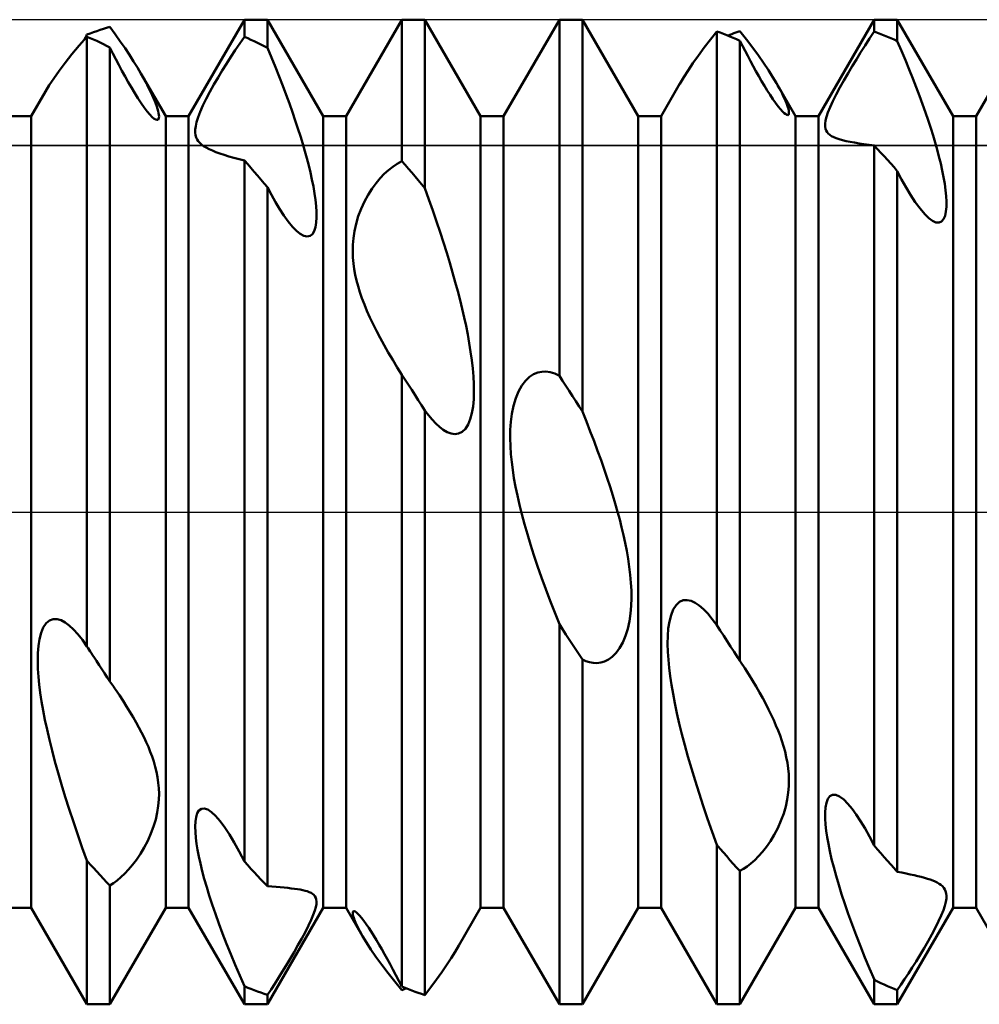
# Model space of a CAD drawing. Units: millimetres. Extents: x -26 to 147, y -37 to 53.
# Drawn here: x 60 to 65, y -2 to 2 of the extents above; entities that cross this region are included whole.
import ezdxf

# ---------------------------------------------------------------- set-up
doc = ezdxf.new("R2010")
doc.units = ezdxf.units.MM
doc.header["$LTSCALE"] = 5.35
doc.linetypes.add('LONGDASH_DASH', pattern=[0.85, 0.4, -0.2, 0.05, -0.2])
for name, color, linetype in [('1', 4, 'CONTINUOUS'), ('4', 2, 'LONGDASH_DASH'), ('CUT', 1, 'CONTINUOUS'), ('NOCUT', 7, 'CONTINUOUS'), ('SK4', 2, 'LONGDASH_DASH')]:
    doc.layers.add(name, color=color, linetype=linetype)

msp = doc.modelspace()

# ---------------------------------------------------------------- linework, layer by layer
at = {"layer": '1', "color": 4, "linetype": 'CONTINUOUS', "lineweight": 50}
for p, q in [((60.6584, 2.0095), (60.9416, 2.5)), ((60.9416, 2.5), (61.0584, 2.5)), ((60.9416, 2.4125), (60.9416, 2.5)), ((61.3416, 2.0095), (61.0584, 2.5)), ((61.0584, 2.3567), (61.0584, 2.5)), ((61.4584, 2.0095), (61.7416, 2.5)), ((61.7416, 2.5), (61.8584, 2.5)), ((61.7416, 1.781), (61.7416, 2.5)), ((62.1416, 2.0095), (61.8584, 2.5)), ((61.8584, 1.6449), (61.8584, 2.5)), ((62.2584, 2.0095), (62.5416, 2.5)), ((62.5416, 2.5), (62.6584, 2.5)), ((62.5416, 0.6919), (62.5416, 2.5)), ((62.9416, 2.0095), (62.6584, 2.5)), ((62.6584, 0.5103), (62.6584, 2.5)), ((63.8584, 2.0095), (64.1416, 2.5)), ((64.1416, 2.5), (64.2584, 2.5)), ((64.1416, 2.4392), (64.1416, 2.5)), ((64.5416, 2.0095), (64.2584, 2.5)), ((64.2584, 2.3914), (64.2584, 2.5)), ((64.6584, 2.0095), (64.9416, 2.5)), ((60.2083, 2.448), (60.225, 2.4533)), ((60.225, 2.4533), (60.2417, 2.4583)), ((60.2417, 2.4583), (60.2584, 2.463)), ((60.2855, 2.426), (60.2584, 2.463)), ((60.1023, 2.3686), (60.1418, 2.4135)), ((60.1277, 2.3971), (60.13, 2.4016)), ((60.13, 2.4016), (60.1323, 2.406)), ((60.1323, 2.406), (60.1346, 2.4105)), ((60.1346, 2.4105), (60.1369, 2.415)), ((60.1369, 2.415), (60.1393, 2.4195)), ((60.1393, 2.4195), (60.1416, 2.424)), ((60.1416, 2.424), (60.1583, 2.4304)), ((60.1583, 2.4067), (60.1416, 2.4138)), ((60.1416, -0.6824), (60.1416, 2.4138)), ((60.1583, 2.4304), (60.175, 2.4366)), ((60.175, 2.3994), (60.1583, 2.4067)), ((60.175, 2.4366), (60.1917, 2.4424)), ((60.1917, 2.4424), (60.2083, 2.448)), ((60.3111, 2.39), (60.2855, 2.426)), ((60.9178, 2.3788), (60.9416, 2.4125)), ((60.9583, 2.4054), (60.9416, 2.4125)), ((60.975, 2.3979), (60.9583, 2.4054)), ((63.3088, 2.399), (63.3418, 2.4401)), ((63.3583, 2.4345), (63.3416, 2.4404)), ((63.3416, -0.575), (63.3416, 2.4404)), ((63.375, 2.4283), (63.3583, 2.4345)), ((63.3916, 2.4218), (63.375, 2.4283)), ((63.4083, 2.415), (63.3916, 2.4218)), ((63.3984, 2.4191), (63.4084, 2.4231)), ((63.425, 2.408), (63.4083, 2.415)), ((63.4084, 2.4231), (63.4184, 2.427)), ((63.4184, 2.427), (63.4284, 2.4308)), ((63.4417, 2.4007), (63.425, 2.408)), ((63.4284, 2.4308), (63.4384, 2.4345)), ((63.4384, 2.4345), (63.4484, 2.4381)), ((63.4584, 2.3931), (63.4417, 2.4007)), ((63.4484, 2.4381), (63.4584, 2.4415)), ((63.4923, 2.399), (63.4584, 2.4415)), ((64.0946, 2.3688), (64.1178, 2.4041)), ((64.1178, 2.4041), (64.1416, 2.4392)), ((64.1583, 2.4332), (64.1416, 2.4392)), ((64.175, 2.4269), (64.1583, 2.4332)), ((64.1917, 2.4204), (64.175, 2.4269)), ((64.2083, 2.4135), (64.1917, 2.4204)), ((64.225, 2.4064), (64.2083, 2.4135)), ((64.2417, 2.3991), (64.225, 2.4064)), ((60.065, 2.3242), (60.1023, 2.3686)), ((60.1916, 2.3918), (60.175, 2.3994)), ((60.2083, 2.3839), (60.1916, 2.3918)), ((60.225, 2.3757), (60.2083, 2.3839)), ((60.2417, 2.3673), (60.225, 2.3757)), ((60.2584, 2.3586), (60.2417, 2.3673)), ((60.2733, 2.3291), (60.2584, 2.3586)), ((60.2584, -0.8603), (60.2584, 2.3586)), ((60.3352, 2.355), (60.3111, 2.39)), ((60.3578, 2.3211), (60.3352, 2.355)), ((60.8946, 2.3448), (60.9178, 2.3788)), ((60.9917, 2.3902), (60.975, 2.3979)), ((61.0083, 2.3823), (60.9917, 2.3902)), ((61.025, 2.374), (61.0083, 2.3823)), ((61.0417, 2.3655), (61.025, 2.374)), ((61.0584, 2.3567), (61.0417, 2.3655)), ((61.0792, 2.3073), (61.0584, 2.3567)), ((63.2477, 2.3183), (63.2773, 2.3583)), ((63.2773, 2.3583), (63.3088, 2.399)), ((63.4716, 2.3674), (63.4584, 2.3931)), ((63.4584, -0.7553), (63.4584, 2.3931)), ((63.4849, 2.3416), (63.4716, 2.3674)), ((63.5238, 2.3578), (63.4923, 2.399)), ((63.5528, 2.3181), (63.5238, 2.3578)), ((64.0721, 2.3335), (64.0946, 2.3688)), ((64.2584, 2.3914), (64.2417, 2.3991)), ((64.2795, 2.3426), (64.2584, 2.3914)), ((60.0306, 2.281), (60.065, 2.3242)), ((60.2885, 2.2996), (60.2733, 2.3291)), ((60.3788, 2.2884), (60.3578, 2.3211)), ((60.8503, 2.2765), (60.8721, 2.3106)), ((60.8721, 2.3106), (60.8946, 2.3448)), ((61.0992, 2.2587), (61.0792, 2.3073)), ((63.2203, 2.2795), (63.2477, 2.3183)), ((63.4984, 2.3158), (63.4849, 2.3416)), ((63.5121, 2.2901), (63.4984, 2.3158)), ((63.5794, 2.2802), (63.5528, 2.3181)), ((64.0502, 2.2985), (64.0721, 2.3335)), ((64.2997, 2.2948), (64.2795, 2.3426)), ((59.9999, 2.24), (60.0306, 2.281)), ((60.3039, 2.2702), (60.2885, 2.2996)), ((60.3195, 2.2411), (60.3039, 2.2702)), ((60.3982, 2.257), (60.3788, 2.2884)), ((60.416, 2.2269), (60.3982, 2.257)), ((60.8292, 2.2424), (60.8503, 2.2765)), ((61.1183, 2.2111), (61.0992, 2.2587)), ((63.1956, 2.2425), (63.2203, 2.2795)), ((63.526, 2.2645), (63.5121, 2.2901)), ((63.5401, 2.2389), (63.526, 2.2645)), ((63.6035, 2.2441), (63.5794, 2.2802)), ((64.0079, 2.2282), (64.0291, 2.2639)), ((64.0291, 2.2639), (64.0502, 2.2985)), ((64.3191, 2.2479), (64.2997, 2.2948)), ((59.9501, 2.1667), (59.9731, 2.2018)), ((59.9731, 2.2018), (59.9999, 2.24)), ((60.3354, 2.212), (60.3195, 2.2411)), ((60.3517, 2.1832), (60.3354, 2.212)), ((60.5416, 2.0095), (60.416, 2.227)), ((60.4258, 2.2097), (60.416, 2.2269)), ((60.435, 2.1931), (60.4258, 2.2097)), ((60.7869, 2.1709), (60.808, 2.2072)), ((60.808, 2.2072), (60.8292, 2.2424)), ((61.1364, 2.1645), (61.1183, 2.2111)), ((63.1541, 2.1751), (63.1735, 2.2077)), ((63.1735, 2.2077), (63.1956, 2.2425)), ((63.5545, 2.2134), (63.5401, 2.2389)), ((63.5689, 2.1883), (63.5545, 2.2134)), ((63.6251, 2.21), (63.6035, 2.2441)), ((63.6442, 2.1782), (63.6251, 2.21)), ((63.9869, 2.1917), (64.0079, 2.2282)), ((64.3374, 2.202), (64.3191, 2.2479)), ((64.3549, 2.1572), (64.3374, 2.202)), ((59.931, 2.135), (59.9501, 2.1667)), ((60.3681, 2.1549), (60.3517, 2.1832)), ((60.3845, 2.1275), (60.3681, 2.1549)), ((60.4437, 2.177), (60.435, 2.1931)), ((60.4518, 2.1615), (60.4437, 2.177)), ((60.4594, 2.1463), (60.4518, 2.1615)), ((60.7666, 2.1342), (60.7869, 2.1709)), ((61.1537, 2.119), (61.1364, 2.1645)), ((63.0584, 2.0095), (63.1541, 2.1752)), ((63.5834, 2.1638), (63.5689, 2.1883)), ((63.5979, 2.1402), (63.5834, 2.1638)), ((63.6519, 2.1647), (63.6442, 2.1782)), ((63.7416, 2.0095), (63.6442, 2.1782)), ((63.6592, 2.1514), (63.6519, 2.1647)), ((63.6661, 2.1383), (63.6592, 2.1514)), ((63.9475, 2.1194), (63.9665, 2.1551)), ((63.9665, 2.1551), (63.9869, 2.1917)), ((64.3715, 2.1134), (64.3549, 2.1572)), ((59.8584, 2.0095), (59.9309, 2.1351)), ((60.4009, 2.1013), (60.3845, 2.1275)), ((60.4171, 2.0767), (60.4009, 2.1013)), ((60.4667, 2.1311), (60.4594, 2.1463)), ((60.4736, 2.1161), (60.4667, 2.1311)), ((60.48, 2.1014), (60.4736, 2.1161)), ((60.486, 2.087), (60.48, 2.1014)), ((60.7476, 2.0981), (60.7666, 2.1342)), ((61.1701, 2.0745), (61.1537, 2.119)), ((63.6123, 2.1177), (63.5979, 2.1402)), ((63.6264, 2.0965), (63.6123, 2.1177)), ((63.6728, 2.1252), (63.6661, 2.1383)), ((63.679, 2.1125), (63.6728, 2.1252)), ((63.6848, 2.1), (63.679, 2.1125)), ((63.69, 2.0881), (63.6848, 2.1)), ((63.9306, 2.0856), (63.9475, 2.1194)), ((64.3871, 2.0708), (64.3715, 2.1134)), ((60.4329, 2.0543), (60.4171, 2.0767)), ((60.4479, 2.0346), (60.4329, 2.0543)), ((60.4913, 2.0732), (60.486, 2.087)), ((60.496, 2.06), (60.4913, 2.0732)), ((60.5001, 2.0476), (60.496, 2.06)), ((60.7168, 2.0323), (60.7307, 2.0636)), ((60.7307, 2.0636), (60.7476, 2.0981)), ((61.1855, 2.0311), (61.1701, 2.0745)), ((63.64, 2.077), (63.6264, 2.0965)), ((63.6527, 2.06), (63.64, 2.077)), ((63.6644, 2.0456), (63.6527, 2.06)), ((63.6947, 2.0766), (63.69, 2.0881)), ((63.6988, 2.0659), (63.6947, 2.0766)), ((63.7022, 2.0559), (63.6988, 2.0659)), ((63.7048, 2.0467), (63.7022, 2.0559)), ((63.9059, 2.0287), (63.9167, 2.0553)), ((63.9167, 2.0553), (63.9306, 2.0856)), ((64.4017, 2.0293), (64.3871, 2.0708)), ((59.7416, 2.0095), (59.8584, 2.0095)), ((59.8584, -2.0095), (59.8584, 2.0095)), ((60.4615, 2.0184), (60.4479, 2.0346)), ((60.4737, 2.0058), (60.4615, 2.0184)), ((60.484, 1.9973), (60.4737, 2.0058)), ((60.5033, 2.0361), (60.5001, 2.0476)), ((60.5057, 2.0256), (60.5033, 2.0361)), ((60.5072, 2.0162), (60.5057, 2.0256)), ((60.5057, 1.9958), (60.5073, 2.0012)), ((60.5078, 2.0081), (60.5072, 2.0162)), ((60.5073, 2.0012), (60.5078, 2.0081)), ((60.5416, 2.0095), (60.6584, 2.0095)), ((60.5416, -2.0095), (60.5416, 2.0095)), ((60.6584, -2.0095), (60.6584, 2.0095)), ((60.6986, 1.9803), (60.7061, 2.0044)), ((60.7061, 2.0044), (60.7168, 2.0323)), ((61.2001, 1.9889), (61.1855, 2.0311)), ((61.3416, 2.0095), (61.4584, 2.0095)), ((61.3416, -2.0095), (61.3416, 2.0095)), ((61.4584, -2.0095), (61.4584, 2.0095)), ((62.1416, 2.0095), (62.2584, 2.0095)), ((62.1416, -2.0095), (62.1416, 2.0095)), ((62.2584, -2.0095), (62.2584, 2.0095)), ((62.9416, 2.0095), (63.0584, 2.0095)), ((62.9416, -2.0095), (62.9416, 2.0095)), ((63.0584, -2.0095), (63.0584, 2.0095)), ((63.675, 2.0339), (63.6644, 2.0456)), ((63.6839, 2.0253), (63.675, 2.0339)), ((63.6914, 2.0196), (63.6839, 2.0253)), ((63.6973, 2.0166), (63.6914, 2.0196)), ((63.7019, 2.0159), (63.6973, 2.0166)), ((63.7019, 2.0159), (63.7051, 2.0174)), ((63.7067, 2.0385), (63.7048, 2.0467)), ((63.7051, 2.0174), (63.707, 2.0207)), ((63.7077, 2.0314), (63.7067, 2.0385)), ((63.707, 2.0207), (63.7079, 2.0255)), ((63.7079, 2.0255), (63.7077, 2.0314)), ((63.7416, 2.0095), (63.8584, 2.0095)), ((63.7416, -2.0095), (63.7416, 2.0095)), ((63.8584, -2.0095), (63.8584, 2.0095)), ((63.8938, 1.9873), (63.8984, 2.0062)), ((63.8984, 2.0062), (63.9059, 2.0287)), ((64.4154, 1.989), (64.4017, 2.0293)), ((64.5416, 2.0095), (64.6584, 2.0095)), ((64.5416, -2.0095), (64.5416, 2.0095)), ((64.6584, -2.0095), (64.6584, 2.0095)), ((60.4922, 1.9925), (60.484, 1.9973)), ((60.4983, 1.9911), (60.4922, 1.9925)), ((60.4983, 1.9911), (60.5027, 1.9923)), ((60.5027, 1.9923), (60.5057, 1.9958)), ((60.6919, 1.9421), (60.694, 1.9598)), ((60.694, 1.9598), (60.6986, 1.9803)), ((61.2137, 1.9479), (61.2001, 1.9889)), ((63.8917, 1.9713), (63.8938, 1.9873)), ((63.8917, 1.9578), (63.8917, 1.9713)), ((63.8935, 1.9465), (63.8917, 1.9578)), ((64.4282, 1.95), (64.4154, 1.989)), ((64.44, 1.9123), (64.4282, 1.95)), ((60.6919, 1.9268), (60.6919, 1.9421)), ((60.6937, 1.9136), (60.6919, 1.9268)), ((60.697, 1.9022), (60.6937, 1.9136)), ((60.7016, 1.8923), (60.697, 1.9022)), ((61.2264, 1.9081), (61.2137, 1.9479)), ((61.2382, 1.8696), (61.2264, 1.9081)), ((63.8969, 1.937), (63.8935, 1.9465)), ((63.9014, 1.9289), (63.8969, 1.937)), ((63.9074, 1.9216), (63.9014, 1.9289)), ((63.9148, 1.915), (63.9074, 1.9216)), ((63.9237, 1.909), (63.9148, 1.915)), ((63.9351, 1.903), (63.9237, 1.909)), ((63.9483, 1.8976), (63.9351, 1.903)), ((64.4508, 1.876), (64.44, 1.9123)), ((60.7075, 1.883), (60.7016, 1.8923)), ((60.7149, 1.8744), (60.7075, 1.883)), ((60.7237, 1.8662), (60.7149, 1.8744)), ((60.7339, 1.8585), (60.7237, 1.8662)), ((60.7471, 1.8504), (60.7339, 1.8585)), ((60.762, 1.8426), (60.7471, 1.8504)), ((61.249, 1.8325), (61.2382, 1.8696)), ((63.9632, 1.8927), (63.9483, 1.8976)), ((63.9798, 1.8882), (63.9632, 1.8927)), ((63.9983, 1.8839), (63.9798, 1.8882)), ((64.0184, 1.8799), (63.9983, 1.8839)), ((64.0404, 1.8759), (64.0184, 1.8799)), ((64.0639, 1.8719), (64.0404, 1.8759)), ((64.0888, 1.868), (64.0639, 1.8719)), ((64.1149, 1.8642), (64.0888, 1.868)), ((64.1418, 1.8604), (64.1149, 1.8642)), ((64.1583, 1.8428), (64.1416, 1.8607)), ((64.1416, -1.6942), (64.1416, 1.8607)), ((64.4607, 1.8405), (64.4508, 1.876)), ((60.7787, 1.8351), (60.762, 1.8426)), ((60.7971, 1.8278), (60.7787, 1.8351)), ((60.8174, 1.8206), (60.7971, 1.8278)), ((60.8395, 1.8134), (60.8174, 1.8206)), ((60.8632, 1.8061), (60.8395, 1.8134)), ((60.8883, 1.7987), (60.8632, 1.8061)), ((61.2589, 1.7964), (61.249, 1.8325)), ((64.175, 1.8247), (64.1583, 1.8428)), ((64.1916, 1.8064), (64.175, 1.8247)), ((64.2083, 1.7879), (64.1916, 1.8064)), ((64.4701, 1.8049), (64.4607, 1.8405)), ((64.4788, 1.7693), (64.4701, 1.8049)), ((60.9146, 1.7915), (60.8883, 1.7987)), ((60.9418, 1.7843), (60.9146, 1.7915)), ((60.9583, 1.7659), (60.9416, 1.7846)), ((60.9416, -1.774), (60.9416, 1.7846)), ((60.975, 1.7469), (60.9583, 1.7659)), ((61.2683, 1.7601), (61.2589, 1.7964)), ((61.277, 1.7238), (61.2683, 1.7601)), ((61.6736, 1.736), (61.6957, 1.7534)), ((61.6957, 1.7534), (61.7184, 1.7684)), ((61.7184, 1.7684), (61.7416, 1.781)), ((61.7583, 1.7622), (61.7416, 1.781)), ((61.775, 1.7431), (61.7583, 1.7622)), ((64.225, 1.7692), (64.2083, 1.7879)), ((64.2417, 1.7503), (64.225, 1.7692)), ((64.2584, 1.7311), (64.2417, 1.7503)), ((64.4866, 1.7341), (64.4788, 1.7693)), ((60.9916, 1.7277), (60.975, 1.7469)), ((61.0083, 1.7084), (60.9916, 1.7277)), ((61.025, 1.6888), (61.0083, 1.7084)), ((61.2849, 1.6877), (61.277, 1.7238)), ((61.6316, 1.6949), (61.6523, 1.7165)), ((61.6523, 1.7165), (61.6736, 1.736)), ((61.7917, 1.7239), (61.775, 1.7431)), ((61.8083, 1.7044), (61.7917, 1.7239)), ((61.825, 1.6847), (61.8083, 1.7044)), ((64.2804, 1.689), (64.2584, 1.7311)), ((64.2584, -1.8269), (64.2584, 1.7311)), ((64.4934, 1.6997), (64.4866, 1.7341)), ((61.0417, 1.669), (61.025, 1.6888)), ((61.0584, 1.6491), (61.0417, 1.669)), ((61.2918, 1.6524), (61.2849, 1.6877)), ((61.2977, 1.6179), (61.2918, 1.6524)), ((61.5903, 1.6423), (61.6109, 1.6703)), ((61.6109, 1.6703), (61.6316, 1.6949)), ((61.8417, 1.6649), (61.825, 1.6847)), ((61.8584, 1.6449), (61.8417, 1.6649)), ((64.3029, 1.6485), (64.2804, 1.689)), ((64.4991, 1.6663), (64.4934, 1.6997)), ((64.5035, 1.6345), (64.4991, 1.6663)), ((61.0786, 1.6109), (61.0584, 1.6491)), ((61.0584, -1.9008), (61.0584, 1.6491)), ((61.0992, 1.5741), (61.0786, 1.6109)), ((61.3023, 1.5848), (61.2977, 1.6179)), ((61.5514, 1.5765), (61.5703, 1.6109)), ((61.5703, 1.6109), (61.5903, 1.6423)), ((61.8791, 1.5874), (61.8584, 1.6449)), ((64.3259, 1.6099), (64.3029, 1.6485)), ((64.3496, 1.5736), (64.3259, 1.6099)), ((64.5065, 1.6044), (64.5035, 1.6345)), ((64.5079, 1.5764), (64.5065, 1.6044)), ((61.1202, 1.5391), (61.0992, 1.5741)), ((61.3057, 1.5533), (61.3023, 1.5848)), ((61.3075, 1.5238), (61.3057, 1.5533)), ((61.5343, 1.5395), (61.5514, 1.5765)), ((61.8989, 1.5309), (61.8791, 1.5874)), ((64.3737, 1.5405), (64.3496, 1.5736)), ((64.5053, 1.526), (64.5076, 1.5502)), ((64.5076, 1.5502), (64.5079, 1.5764)), ((61.1417, 1.506), (61.1202, 1.5391)), ((61.1638, 1.4755), (61.1417, 1.506)), ((61.3077, 1.4962), (61.3075, 1.5238)), ((61.5087, 1.4635), (61.5201, 1.5017)), ((61.5201, 1.5017), (61.5343, 1.5395)), ((61.9178, 1.4756), (61.8989, 1.5309)), ((64.3978, 1.5119), (64.3737, 1.5405)), ((64.4177, 1.4926), (64.3978, 1.5119)), ((64.4935, 1.4876), (64.5007, 1.5047)), ((64.5007, 1.5047), (64.5053, 1.526)), ((61.1859, 1.4485), (61.1638, 1.4755)), ((61.3023, 1.4467), (61.3061, 1.4702)), ((61.3061, 1.4702), (61.3077, 1.4962)), ((61.5005, 1.4264), (61.5087, 1.4635)), ((61.9359, 1.4213), (61.9178, 1.4756)), ((64.4369, 1.4785), (64.4177, 1.4926)), ((64.4547, 1.4706), (64.4369, 1.4785)), ((64.4704, 1.4696), (64.4547, 1.4706)), ((64.4704, 1.4696), (64.4835, 1.4755)), ((64.4835, 1.4755), (64.4935, 1.4876)), ((61.2057, 1.4281), (61.1859, 1.4485)), ((61.2252, 1.4123), (61.2057, 1.4281)), ((61.2437, 1.4021), (61.2252, 1.4123)), ((61.2605, 1.3985), (61.2437, 1.4021)), ((61.2605, 1.3985), (61.2752, 1.4017)), ((61.2752, 1.4017), (61.2871, 1.4114)), ((61.2871, 1.4114), (61.296, 1.4267)), ((61.296, 1.4267), (61.3023, 1.4467)), ((61.4952, 1.3908), (61.5005, 1.4264)), ((61.953, 1.3681), (61.9359, 1.4213)), ((61.4916, 1.3238), (61.4923, 1.3568)), ((61.4923, 1.3568), (61.4952, 1.3908)), ((61.9693, 1.3162), (61.953, 1.3681)), ((61.4927, 1.2922), (61.4916, 1.3238)), ((61.9847, 1.2654), (61.9693, 1.3162)), ((61.4954, 1.262), (61.4927, 1.2922)), ((61.4993, 1.2335), (61.4954, 1.262)), ((61.9992, 1.216), (61.9847, 1.2654)), ((61.5045, 1.205), (61.4993, 1.2335)), ((61.5111, 1.176), (61.5045, 1.205)), ((62.0128, 1.1677), (61.9992, 1.216)), ((61.519, 1.1463), (61.5111, 1.176)), ((62.0254, 1.1209), (62.0128, 1.1677)), ((61.5283, 1.1161), (61.519, 1.1463)), ((61.5389, 1.0852), (61.5283, 1.1161)), ((62.0372, 1.0753), (62.0254, 1.1209)), ((61.5509, 1.0536), (61.5389, 1.0852)), ((61.5642, 1.0213), (61.5509, 1.0536)), ((62.048, 1.0312), (62.0372, 1.0753)), ((61.5789, 0.9882), (61.5642, 1.0213)), ((62.0579, 0.9883), (62.048, 1.0312)), ((61.595, 0.9542), (61.5789, 0.9882)), ((61.6124, 0.9193), (61.595, 0.9542)), ((62.0673, 0.9449), (62.0579, 0.9883)), ((61.6312, 0.8836), (61.6124, 0.9193)), ((62.076, 0.9013), (62.0673, 0.9449)), ((62.0839, 0.8575), (62.076, 0.9013)), ((61.6513, 0.847), (61.6312, 0.8836)), ((62.0909, 0.814), (62.0839, 0.8575)), ((61.6726, 0.8097), (61.6513, 0.847)), ((61.6949, 0.7721), (61.6726, 0.8097)), ((62.0969, 0.7711), (62.0909, 0.814)), ((61.718, 0.7344), (61.6949, 0.7721)), ((62.1017, 0.729), (62.0969, 0.7711)), ((61.7418, 0.6967), (61.718, 0.7344)), ((62.1052, 0.688), (62.1017, 0.729)), ((62.4109, 0.6993), (62.4316, 0.7079)), ((62.4316, 0.7079), (62.4523, 0.7123)), ((62.4523, 0.7123), (62.4736, 0.713)), ((62.4957, 0.7098), (62.4736, 0.713)), ((62.5184, 0.7028), (62.4957, 0.7098)), ((62.5416, 0.6919), (62.5184, 0.7028)), ((61.7583, 0.6713), (61.7416, 0.6969)), ((61.7416, -2.4099), (61.7416, 0.6969)), ((61.775, 0.6456), (61.7583, 0.6713)), ((62.1073, 0.6485), (62.1052, 0.688)), ((62.3514, 0.6424), (62.3703, 0.6669)), ((62.3703, 0.6669), (62.3903, 0.6858)), ((62.3903, 0.6858), (62.4109, 0.6993)), ((62.5583, 0.6662), (62.5416, 0.6919)), ((62.575, 0.6404), (62.5583, 0.6662)), ((61.7916, 0.6198), (61.775, 0.6456)), ((61.8083, 0.5939), (61.7916, 0.6198)), ((62.1065, 0.5729), (62.1078, 0.6104)), ((62.1078, 0.6104), (62.1073, 0.6485)), ((62.32, 0.5776), (62.3343, 0.6122)), ((62.3343, 0.6122), (62.3514, 0.6424)), ((62.5917, 0.6145), (62.575, 0.6404)), ((62.6083, 0.5886), (62.5917, 0.6145)), ((61.825, 0.568), (61.8083, 0.5939)), ((61.8417, 0.542), (61.825, 0.568)), ((62.1032, 0.5365), (62.1065, 0.5729)), ((62.3087, 0.5394), (62.32, 0.5776)), ((62.625, 0.5626), (62.6083, 0.5886)), ((62.6417, 0.5365), (62.625, 0.5626)), ((61.8584, 0.516), (61.8417, 0.542)), ((61.8764, 0.492), (61.8584, 0.516)), ((61.8584, -2.4529), (61.8584, 0.516)), ((62.0892, 0.471), (62.0975, 0.5022)), ((62.0975, 0.5022), (62.1032, 0.5365)), ((62.3005, 0.4993), (62.3087, 0.5394)), ((62.6584, 0.5103), (62.6417, 0.5365)), ((62.6791, 0.4592), (62.6584, 0.5103)), ((61.8947, 0.4698), (61.8764, 0.492)), ((61.9133, 0.4498), (61.8947, 0.4698)), ((62.0781, 0.4441), (62.0892, 0.471)), ((62.2923, 0.4171), (62.2951, 0.4584)), ((62.2951, 0.4584), (62.3005, 0.4993)), ((62.6989, 0.409), (62.6791, 0.4592)), ((61.9322, 0.4322), (61.9133, 0.4498)), ((61.9516, 0.4172), (61.9322, 0.4322)), ((61.9713, 0.4056), (61.9516, 0.4172)), ((61.9911, 0.3981), (61.9713, 0.4056)), ((62.0298, 0.3979), (62.0478, 0.4068)), ((62.0478, 0.4068), (62.0641, 0.4223)), ((62.0641, 0.4223), (62.0781, 0.4441)), ((62.2916, 0.3755), (62.2923, 0.4171)), ((62.7178, 0.3596), (62.6989, 0.409)), ((62.0107, 0.3952), (61.9911, 0.3981)), ((62.0107, 0.3952), (62.0298, 0.3979)), ((62.2927, 0.334), (62.2916, 0.3755)), ((62.7359, 0.3113), (62.7178, 0.3596)), ((62.2954, 0.2932), (62.2927, 0.334)), ((62.7531, 0.2639), (62.7359, 0.3113)), ((62.2993, 0.2536), (62.2954, 0.2932)), ((62.3045, 0.2133), (62.2993, 0.2536)), ((62.7694, 0.2175), (62.7531, 0.2639)), ((62.311, 0.1714), (62.3045, 0.2133)), ((62.7847, 0.1721), (62.7694, 0.2175)), ((62.319, 0.128), (62.311, 0.1714)), ((62.7992, 0.1278), (62.7847, 0.1721)), ((62.3282, 0.083), (62.319, 0.128)), ((62.8128, 0.0845), (62.7992, 0.1278)), ((62.3388, 0.0365), (62.3282, 0.083)), ((62.8255, 0.0424), (62.8128, 0.0845)), ((62.3508, -0.0116), (62.3388, 0.0365)), ((62.8372, 0.0013), (62.8255, 0.0424)), ((62.848, -0.0386), (62.8372, 0.0013)), ((62.3642, -0.0612), (62.3508, -0.0116)), ((62.858, -0.0777), (62.848, -0.0386)), ((62.3789, -0.1124), (62.3642, -0.0612)), ((62.8673, -0.1172), (62.858, -0.0777)), ((62.3949, -0.1653), (62.3789, -0.1124)), ((62.876, -0.1573), (62.8673, -0.1172)), ((62.4124, -0.2197), (62.3949, -0.1653)), ((62.884, -0.1977), (62.876, -0.1573)), ((62.891, -0.2384), (62.884, -0.1977)), ((62.4312, -0.2758), (62.4124, -0.2197)), ((62.897, -0.2789), (62.891, -0.2384)), ((62.4513, -0.3333), (62.4312, -0.2758)), ((62.9018, -0.3193), (62.897, -0.2789)), ((62.4726, -0.3918), (62.4513, -0.3333)), ((62.9053, -0.3592), (62.9018, -0.3193)), ((62.4949, -0.451), (62.4726, -0.3918)), ((62.9073, -0.3984), (62.9053, -0.3592)), ((62.9078, -0.4371), (62.9073, -0.3984)), ((62.9066, -0.4764), (62.9078, -0.4371)), ((63.1514, -0.4568), (63.1703, -0.4484)), ((63.1703, -0.4484), (63.1904, -0.4469)), ((63.211, -0.4515), (63.1904, -0.4469)), ((62.518, -0.5105), (62.4949, -0.451)), ((62.9032, -0.516), (62.9066, -0.4764)), ((63.1087, -0.5233), (63.12, -0.4949)), ((63.12, -0.4949), (63.1343, -0.4725)), ((63.1343, -0.4725), (63.1514, -0.4568)), ((63.2316, -0.4611), (63.211, -0.4515)), ((63.2523, -0.4749), (63.2316, -0.4611)), ((63.2736, -0.4933), (63.2523, -0.4749)), ((63.2957, -0.5162), (63.2736, -0.4933)), ((59.9514, -0.5507), (59.9702, -0.5439)), ((59.9903, -0.5439), (59.9702, -0.5439)), ((60.0109, -0.5499), (59.9903, -0.5439)), ((60.0316, -0.561), (60.0109, -0.5499)), ((62.5418, -0.57), (62.518, -0.5105)), ((62.8975, -0.5552), (62.9032, -0.516)), ((63.1005, -0.556), (63.1087, -0.5233)), ((63.3184, -0.5434), (63.2957, -0.5162)), ((63.3416, -0.575), (63.3184, -0.5434)), ((59.9088, -0.6134), (59.9201, -0.5861)), ((59.9201, -0.5861), (59.9343, -0.565)), ((59.9343, -0.565), (59.9514, -0.5507)), ((60.0522, -0.5763), (60.0316, -0.561)), ((60.0736, -0.5962), (60.0522, -0.5763)), ((60.0957, -0.6205), (60.0736, -0.5962)), ((62.5583, -0.5958), (62.5416, -0.5699)), ((62.5416, -2.5), (62.5416, -0.5699)), ((62.575, -0.6216), (62.5583, -0.5958)), ((62.8781, -0.6293), (62.8892, -0.5933)), ((62.8892, -0.5933), (62.8975, -0.5552)), ((63.0922, -0.6296), (63.0951, -0.5918)), ((63.0951, -0.5918), (63.1005, -0.556)), ((63.3591, -0.6023), (63.3416, -0.575)), ((59.8953, -0.68), (59.9006, -0.6451)), ((59.9006, -0.6451), (59.9088, -0.6134)), ((60.1184, -0.6493), (60.0957, -0.6205)), ((60.1416, -0.6824), (60.1184, -0.6493)), ((62.5916, -0.6474), (62.575, -0.6216)), ((62.6083, -0.6731), (62.5916, -0.6474)), ((62.8641, -0.6627), (62.8781, -0.6293)), ((63.0915, -0.6692), (63.0922, -0.6296)), ((63.3766, -0.6295), (63.3591, -0.6023)), ((63.3941, -0.6566), (63.3766, -0.6295)), ((59.8924, -0.7171), (59.8953, -0.68)), ((60.1473, -0.6912), (60.1416, -0.6824)), ((60.153, -0.7), (60.1473, -0.6912)), ((60.1587, -0.7087), (60.153, -0.7)), ((62.625, -0.6987), (62.6083, -0.6731)), ((62.6417, -0.7243), (62.625, -0.6987)), ((62.8297, -0.7158), (62.8478, -0.6916)), ((62.8478, -0.6916), (62.8641, -0.6627)), ((63.0926, -0.7099), (63.0915, -0.6692)), ((63.4117, -0.6836), (63.3941, -0.6566)), ((63.4292, -0.7106), (63.4117, -0.6836)), ((59.8917, -0.756), (59.8924, -0.7171)), ((60.1645, -0.7175), (60.1587, -0.7087)), ((60.1702, -0.7263), (60.1645, -0.7175)), ((60.1759, -0.735), (60.1702, -0.7263)), ((60.1897, -0.7561), (60.1759, -0.735)), ((62.6584, -0.7497), (62.6417, -0.7243)), ((62.6763, -0.7575), (62.6584, -0.7497)), ((62.6584, -2.5), (62.6584, -0.7497)), ((62.7713, -0.7588), (62.791, -0.749)), ((62.791, -0.749), (62.8106, -0.7349)), ((62.8106, -0.7349), (62.8297, -0.7158)), ((63.0953, -0.7508), (63.0926, -0.7099)), ((63.4467, -0.7374), (63.4292, -0.7106)), ((63.4486, -0.7404), (63.4467, -0.7374)), ((63.4493, -0.7414), (63.4467, -0.7374)), ((63.4506, -0.7434), (63.4486, -0.7404)), ((63.4519, -0.7454), (63.4493, -0.7414)), ((63.4525, -0.7464), (63.4506, -0.7434)), ((63.4545, -0.7494), (63.4519, -0.7454)), ((63.4545, -0.7494), (63.4525, -0.7464)), ((63.4565, -0.7524), (63.4545, -0.7494)), ((63.4572, -0.7534), (63.4545, -0.7494)), ((59.8929, -0.7961), (59.8917, -0.756)), ((59.8956, -0.8365), (59.8929, -0.7961)), ((60.2034, -0.777), (60.1897, -0.7561)), ((60.2172, -0.7979), (60.2034, -0.777)), ((60.2309, -0.8188), (60.2172, -0.7979)), ((62.6946, -0.7631), (62.6763, -0.7575)), ((62.7132, -0.7664), (62.6946, -0.7631)), ((62.7322, -0.767), (62.7132, -0.7664)), ((62.7322, -0.767), (62.7516, -0.7646)), ((62.7516, -0.7646), (62.7713, -0.7588)), ((63.0992, -0.7913), (63.0953, -0.7508)), ((63.1044, -0.8331), (63.0992, -0.7913)), ((63.4584, -0.7553), (63.4565, -0.7524)), ((63.4598, -0.7574), (63.4572, -0.7534)), ((63.4591, -0.7563), (63.4584, -0.7553)), ((63.4597, -0.7574), (63.4591, -0.7563)), ((63.4604, -0.7584), (63.4597, -0.7574)), ((63.4624, -0.7614), (63.4598, -0.7574)), ((63.4611, -0.7594), (63.4604, -0.7584)), ((63.4617, -0.7604), (63.4611, -0.7594)), ((63.4624, -0.7614), (63.4617, -0.7604)), ((63.4834, -0.7936), (63.4624, -0.7614)), ((63.5034, -0.8253), (63.4834, -0.7936)), ((59.8995, -0.8766), (59.8956, -0.8365)), ((60.2447, -0.8396), (60.2309, -0.8188)), ((60.2584, -0.8603), (60.2447, -0.8396)), ((63.111, -0.8771), (63.1044, -0.8331)), ((63.5225, -0.8564), (63.5034, -0.8253)), ((59.9047, -0.918), (59.8995, -0.8766)), ((60.2632, -0.8671), (60.2584, -0.8603)), ((60.268, -0.8739), (60.2632, -0.8671)), ((60.2728, -0.8807), (60.268, -0.8739)), ((60.2775, -0.8875), (60.2728, -0.8807)), ((60.2821, -0.8942), (60.2775, -0.8875)), ((60.2868, -0.9009), (60.2821, -0.8942)), ((63.1189, -0.9231), (63.111, -0.8771)), ((63.5407, -0.8869), (63.5225, -0.8564)), ((63.558, -0.9168), (63.5407, -0.8869)), ((59.9113, -0.9616), (59.9047, -0.918)), ((60.3065, -0.9301), (60.2868, -0.9009)), ((60.3254, -0.9588), (60.3065, -0.9301)), ((63.1282, -0.9713), (63.1189, -0.9231)), ((63.5744, -0.9461), (63.558, -0.9168)), ((63.5898, -0.9749), (63.5744, -0.9461)), ((59.9192, -1.0073), (59.9113, -0.9616)), ((60.3434, -0.987), (60.3254, -0.9588)), ((60.3604, -1.0146), (60.3434, -0.987)), ((63.1388, -1.0215), (63.1282, -0.9713)), ((63.6043, -1.003), (63.5898, -0.9749)), ((59.9284, -1.0551), (59.9192, -1.0073)), ((60.3766, -1.0418), (60.3604, -1.0146)), ((60.3918, -1.0683), (60.3766, -1.0418)), ((63.1508, -1.0737), (63.1388, -1.0215)), ((63.6178, -1.0306), (63.6043, -1.003)), ((63.6304, -1.0576), (63.6178, -1.0306)), ((59.939, -1.105), (59.9284, -1.0551)), ((60.406, -1.0944), (60.3918, -1.0683)), ((60.4194, -1.1199), (60.406, -1.0944)), ((63.1641, -1.1279), (63.1508, -1.0737)), ((63.642, -1.0839), (63.6304, -1.0576)), ((63.6526, -1.1097), (63.642, -1.0839)), ((59.951, -1.1569), (59.939, -1.105)), ((60.4317, -1.1449), (60.4194, -1.1199)), ((60.4432, -1.1694), (60.4317, -1.1449)), ((63.1788, -1.1841), (63.1641, -1.1279)), ((63.6625, -1.1354), (63.6526, -1.1097)), ((63.6717, -1.1619), (63.6625, -1.1354)), ((59.9643, -1.2109), (59.951, -1.1569)), ((60.4536, -1.1933), (60.4432, -1.1694)), ((60.4634, -1.2174), (60.4536, -1.1933)), ((63.1949, -1.2422), (63.1788, -1.1841)), ((63.6803, -1.1889), (63.6717, -1.1619)), ((63.6879, -1.2166), (63.6803, -1.1889)), ((59.979, -1.2668), (59.9643, -1.2109)), ((60.4725, -1.2422), (60.4634, -1.2174)), ((60.4809, -1.2676), (60.4725, -1.2422)), ((63.2123, -1.3022), (63.1949, -1.2422)), ((63.6945, -1.2447), (63.6879, -1.2166)), ((63.7, -1.2733), (63.6945, -1.2447)), ((59.9951, -1.3246), (59.979, -1.2668)), ((60.4884, -1.2935), (60.4809, -1.2676)), ((60.4949, -1.3201), (60.4884, -1.2935)), ((63.7041, -1.3023), (63.7, -1.2733)), ((60.0125, -1.3844), (59.9951, -1.3246)), ((60.5002, -1.3471), (60.4949, -1.3201)), ((60.5042, -1.3747), (60.5002, -1.3471)), ((63.2311, -1.3642), (63.2123, -1.3022)), ((63.7068, -1.3317), (63.7041, -1.3023)), ((63.7079, -1.3614), (63.7068, -1.3317)), ((60.0313, -1.446), (60.0125, -1.3844)), ((60.5068, -1.4026), (60.5042, -1.3747)), ((63.2513, -1.4278), (63.2311, -1.3642)), ((63.7046, -1.4252), (63.7073, -1.3924)), ((63.7073, -1.3924), (63.7079, -1.3614)), ((60.0514, -1.5094), (60.0313, -1.446)), ((60.5078, -1.431), (60.5068, -1.4026)), ((60.507, -1.4608), (60.5078, -1.431)), ((63.2726, -1.4926), (63.2513, -1.4278)), ((63.6995, -1.4596), (63.7046, -1.4252)), ((63.9053, -1.4571), (63.9159, -1.4433)), ((63.9159, -1.4433), (63.9297, -1.4363)), ((63.9465, -1.4371), (63.9297, -1.4363)), ((63.9655, -1.4455), (63.9465, -1.4371)), ((63.9859, -1.4608), (63.9655, -1.4455)), ((60.4991, -1.5259), (60.5042, -1.4925)), ((60.5042, -1.4925), (60.507, -1.4608)), ((63.2949, -1.5582), (63.2726, -1.4926)), ((63.6812, -1.5318), (63.6918, -1.4953)), ((63.6918, -1.4953), (63.6995, -1.4596)), ((63.8916, -1.5266), (63.8936, -1.4999)), ((63.8936, -1.4999), (63.898, -1.4765)), ((63.898, -1.4765), (63.9053, -1.4571)), ((64.007, -1.4818), (63.9859, -1.4608)), ((64.0284, -1.5073), (64.007, -1.4818)), ((60.0727, -1.5739), (60.0514, -1.5094)), ((60.4912, -1.5607), (60.4991, -1.5259)), ((60.6927, -1.5719), (60.696, -1.549)), ((60.696, -1.549), (60.7019, -1.5297)), ((60.7019, -1.5297), (60.7108, -1.5152)), ((60.7108, -1.5152), (60.7228, -1.5067)), ((60.7228, -1.5067), (60.7378, -1.5053)), ((60.7555, -1.5114), (60.7378, -1.5053)), ((60.7748, -1.5245), (60.7555, -1.5114)), ((60.7953, -1.5435), (60.7748, -1.5245)), ((60.8186, -1.5704), (60.7953, -1.5435)), ((63.6675, -1.5689), (63.6812, -1.5318)), ((63.8918, -1.5559), (63.8916, -1.5266)), ((64.0496, -1.5363), (64.0284, -1.5073)), ((64.0716, -1.5696), (64.0496, -1.5363)), ((60.0949, -1.6391), (60.0727, -1.5739)), ((60.4669, -1.6334), (60.4805, -1.5967)), ((60.4805, -1.5967), (60.4912, -1.5607)), ((60.6916, -1.5977), (60.6927, -1.5719)), ((60.6925, -1.6257), (60.6916, -1.5977)), ((60.8417, -1.6016), (60.8186, -1.5704)), ((63.318, -1.6242), (63.2949, -1.5582)), ((63.6514, -1.6051), (63.6675, -1.5689)), ((63.8938, -1.5868), (63.8918, -1.5559)), ((63.8972, -1.6185), (63.8938, -1.5868)), ((64.0943, -1.6071), (64.0716, -1.5696)), ((60.118, -1.7047), (60.0949, -1.6391)), ((60.4507, -1.6695), (60.4669, -1.6334)), ((60.695, -1.655), (60.6925, -1.6257)), ((60.8654, -1.6374), (60.8417, -1.6016)), ((60.89, -1.6782), (60.8654, -1.6374)), ((63.3418, -1.6901), (63.318, -1.6242)), ((63.6139, -1.6712), (63.6333, -1.6395)), ((63.6333, -1.6395), (63.6514, -1.6051)), ((63.902, -1.651), (63.8972, -1.6185)), ((64.1177, -1.6486), (64.0943, -1.6071)), ((64.1416, -1.6942), (64.1177, -1.6486)), ((60.4326, -1.704), (60.4507, -1.6695)), ((60.6988, -1.6849), (60.695, -1.655)), ((60.7039, -1.7162), (60.6988, -1.6849)), ((60.9155, -1.7239), (60.89, -1.6782)), ((63.3583, -1.7098), (63.3416, -1.6902)), ((63.3416, -2.5), (63.3416, -1.6902)), ((63.5738, -1.7253), (63.5939, -1.6998)), ((63.5939, -1.6998), (63.6139, -1.6712)), ((63.9081, -1.6859), (63.902, -1.651)), ((63.9157, -1.7229), (63.9081, -1.6859)), ((64.1583, -1.7137), (64.1416, -1.6942)), ((60.1418, -1.7704), (60.118, -1.7047)), ((60.3934, -1.7655), (60.4133, -1.7362)), ((60.4133, -1.7362), (60.4326, -1.704)), ((60.7103, -1.7497), (60.7039, -1.7162)), ((60.7181, -1.7853), (60.7103, -1.7497)), ((60.9416, -1.774), (60.9155, -1.7239)), ((63.375, -1.7291), (63.3583, -1.7098)), ((63.3916, -1.7482), (63.375, -1.7291)), ((63.4083, -1.7672), (63.3916, -1.7482)), ((63.5338, -1.7676), (63.5537, -1.7478)), ((63.5537, -1.7478), (63.5738, -1.7253)), ((63.9248, -1.7623), (63.9157, -1.7229)), ((64.175, -1.7331), (64.1583, -1.7137)), ((64.1917, -1.7523), (64.175, -1.7331)), ((60.1583, -1.7892), (60.1416, -1.7705)), ((60.1416, -2.5), (60.1416, -1.7705)), ((60.175, -1.8077), (60.1583, -1.7892)), ((60.3533, -1.8155), (60.3734, -1.7919)), ((60.3734, -1.7919), (60.3934, -1.7655)), ((60.7273, -1.8231), (60.7181, -1.7853)), ((60.9583, -1.7928), (60.9416, -1.774)), ((60.975, -1.8113), (60.9583, -1.7928)), ((63.425, -1.7859), (63.4083, -1.7672)), ((63.4417, -1.8045), (63.425, -1.7859)), ((63.4767, -1.8121), (63.4954, -1.7995)), ((63.4954, -1.7995), (63.5144, -1.7847)), ((63.5144, -1.7847), (63.5338, -1.7676)), ((63.9352, -1.8037), (63.9248, -1.7623)), ((64.2083, -1.7712), (64.1917, -1.7523)), ((64.225, -1.79), (64.2083, -1.7712)), ((64.2417, -1.8086), (64.225, -1.79)), ((60.1916, -1.826), (60.175, -1.8077)), ((60.2083, -1.8441), (60.1916, -1.826)), ((60.225, -1.862), (60.2083, -1.8441)), ((60.3142, -1.8548), (60.3335, -1.8364)), ((60.3335, -1.8364), (60.3533, -1.8155)), ((60.7379, -1.8628), (60.7273, -1.8231)), ((60.9917, -1.8296), (60.975, -1.8113)), ((61.0083, -1.8477), (60.9917, -1.8296)), ((61.025, -1.8656), (61.0083, -1.8477)), ((63.4584, -1.8228), (63.4417, -1.8045)), ((63.4584, -1.8228), (63.4767, -1.8121)), ((63.4584, -2.5), (63.4584, -1.8228)), ((63.9471, -1.8473), (63.9352, -1.8037)), ((63.9605, -1.8929), (63.9471, -1.8473)), ((64.2584, -1.8269), (64.2417, -1.8086)), ((64.2813, -1.8314), (64.2584, -1.8269)), ((64.3031, -1.8358), (64.2813, -1.8314)), ((64.3238, -1.8401), (64.3031, -1.8358)), ((64.3435, -1.8445), (64.3238, -1.8401)), ((64.3621, -1.8489), (64.3435, -1.8445)), ((64.3796, -1.8533), (64.3621, -1.8489)), ((60.2417, -1.8797), (60.225, -1.862)), ((60.2584, -1.8972), (60.2417, -1.8797)), ((60.2584, -1.8972), (60.2767, -1.885)), ((60.2584, -2.5), (60.2584, -1.8972)), ((60.2767, -1.885), (60.2953, -1.8709)), ((60.2953, -1.8709), (60.3142, -1.8548)), ((60.7499, -1.9045), (60.7379, -1.8628)), ((61.0417, -1.8833), (61.025, -1.8656)), ((61.0584, -1.9008), (61.0417, -1.8833)), ((63.9752, -1.9405), (63.9605, -1.8929)), ((64.3959, -1.8577), (64.3796, -1.8533)), ((64.4112, -1.8623), (64.3959, -1.8577)), ((64.4253, -1.867), (64.4112, -1.8623)), ((64.4383, -1.8718), (64.4253, -1.867)), ((64.4501, -1.8767), (64.4383, -1.8718)), ((64.461, -1.8819), (64.4501, -1.8767)), ((64.4711, -1.8877), (64.461, -1.8819)), ((64.4797, -1.8937), (64.4711, -1.8877)), ((64.4874, -1.9004), (64.4797, -1.8937)), ((60.7632, -1.9482), (60.7499, -1.9045)), ((60.7779, -1.9936), (60.7632, -1.9482)), ((61.0813, -1.9024), (61.0584, -1.9008)), ((61.1031, -1.904), (61.0813, -1.9024)), ((61.1239, -1.9057), (61.1031, -1.904)), ((61.1435, -1.9074), (61.1239, -1.9057)), ((61.1621, -1.9092), (61.1435, -1.9074)), ((61.1796, -1.9111), (61.1621, -1.9092)), ((61.196, -1.9131), (61.1796, -1.9111)), ((61.2112, -1.9153), (61.196, -1.9131)), ((61.2253, -1.9176), (61.2112, -1.9153)), ((61.2383, -1.9202), (61.2253, -1.9176)), ((61.2501, -1.923), (61.2383, -1.9202)), ((61.261, -1.9262), (61.2501, -1.923)), ((61.2711, -1.9299), (61.261, -1.9262)), ((61.2804, -1.9342), (61.2711, -1.9299)), ((61.288, -1.939), (61.2804, -1.9342)), ((61.2945, -1.9447), (61.288, -1.939)), ((61.3, -1.9513), (61.2945, -1.9447)), ((63.9915, -1.99), (63.9752, -1.9405)), ((64.4942, -1.9079), (64.4874, -1.9004)), ((64.4997, -1.9164), (64.4942, -1.9079)), ((64.504, -1.926), (64.4997, -1.9164)), ((64.5067, -1.9368), (64.504, -1.926)), ((64.5079, -1.9489), (64.5067, -1.9368)), ((64.5074, -1.963), (64.5079, -1.9489)), ((60.794, -2.0409), (60.7779, -1.9936)), ((61.3041, -1.9591), (61.3, -1.9513)), ((61.3067, -1.9682), (61.3041, -1.9591)), ((61.3044, -2.0063), (61.3071, -1.9912)), ((61.3078, -1.9787), (61.3067, -1.9682)), ((61.3071, -1.9912), (61.3078, -1.9787)), ((64.0092, -2.0413), (63.9915, -1.99)), ((64.4922, -2.0222), (64.4999, -1.9993)), ((64.4999, -1.9993), (64.5048, -1.9797)), ((64.5048, -1.9797), (64.5074, -1.963)), ((59.7416, -2.0095), (59.8584, -2.0095)), ((60.1416, -2.5), (59.8584, -2.0095)), ((60.2584, -2.5), (60.5416, -2.0095)), ((60.5416, -2.0095), (60.6584, -2.0095)), ((60.9416, -2.5), (60.6584, -2.0095)), ((60.8115, -2.0899), (60.794, -2.0409)), ((61.0584, -2.5), (61.3416, -2.0095)), ((61.281, -2.0709), (61.2916, -2.0459)), ((61.2916, -2.0459), (61.2994, -2.0244)), ((61.2994, -2.0244), (61.3044, -2.0063)), ((61.3416, -2.0095), (61.4584, -2.0095)), ((61.5419, -2.1541), (61.4584, -2.0095)), ((61.4916, -2.0347), (61.4922, -2.0306)), ((61.4918, -2.0398), (61.4916, -2.0347)), ((61.4928, -2.0458), (61.4918, -2.0398)), ((61.4922, -2.0306), (61.4937, -2.0279)), ((61.4945, -2.0526), (61.4928, -2.0458)), ((61.4937, -2.0279), (61.4962, -2.0265)), ((61.4998, -2.0269), (61.4962, -2.0265)), ((61.5046, -2.0291), (61.4998, -2.0269)), ((61.5108, -2.0336), (61.5046, -2.0291)), ((61.5183, -2.0404), (61.5108, -2.0336)), ((61.527, -2.0498), (61.5183, -2.0404)), ((61.537, -2.0616), (61.527, -2.0498)), ((62.0307, -2.2016), (62.1416, -2.0095)), ((62.1416, -2.0095), (62.2584, -2.0095)), ((62.5416, -2.5), (62.2584, -2.0095)), ((62.6584, -2.5), (62.9416, -2.0095)), ((62.9416, -2.0095), (63.0584, -2.0095)), ((63.3416, -2.5), (63.0584, -2.0095)), ((63.4584, -2.5), (63.7416, -2.0095)), ((63.7416, -2.0095), (63.8584, -2.0095)), ((64.1416, -2.5), (63.8584, -2.0095)), ((64.0283, -2.0945), (64.0092, -2.0413)), ((64.2584, -2.5), (64.5416, -2.0095)), ((64.4681, -2.0783), (64.4817, -2.0484)), ((64.4817, -2.0484), (64.4922, -2.0222)), ((64.5416, -2.0095), (64.6584, -2.0095)), ((64.7675, -2.1984), (64.6584, -2.0095)), ((60.8304, -2.1406), (60.8115, -2.0899)), ((61.2512, -2.1314), (61.2674, -2.0997)), ((61.2674, -2.0997), (61.281, -2.0709)), ((61.4967, -2.06), (61.4945, -2.0526)), ((61.4994, -2.0678), (61.4967, -2.06)), ((61.5027, -2.0762), (61.4994, -2.0678)), ((61.5065, -2.0854), (61.5027, -2.0762)), ((61.511, -2.0952), (61.5065, -2.0854)), ((61.516, -2.1057), (61.511, -2.0952)), ((61.5482, -2.0761), (61.537, -2.0616)), ((61.5602, -2.0926), (61.5482, -2.0761)), ((61.5729, -2.1111), (61.5602, -2.0926)), ((64.0488, -2.1493), (64.0283, -2.0945)), ((64.452, -2.1108), (64.4681, -2.0783)), ((60.8507, -2.1928), (60.8304, -2.1406)), ((61.2331, -2.1651), (61.2512, -2.1314)), ((61.5216, -2.1169), (61.516, -2.1057)), ((61.5278, -2.1286), (61.5216, -2.1169)), ((61.5346, -2.141), (61.5278, -2.1286)), ((61.5419, -2.154), (61.5346, -2.141)), ((61.5861, -2.1311), (61.5729, -2.1111)), ((61.5995, -2.1524), (61.5861, -2.1311)), ((64.0707, -2.2052), (64.0488, -2.1493)), ((64.4144, -2.1801), (64.4338, -2.1451)), ((64.4338, -2.1451), (64.452, -2.1108)), ((60.8721, -2.2459), (60.8507, -2.1928)), ((61.1938, -2.2346), (61.2138, -2.1999)), ((61.2138, -2.1999), (61.2331, -2.1651)), ((61.5614, -2.1864), (61.5419, -2.154)), ((61.5841, -2.2217), (61.5614, -2.1864)), ((61.613, -2.1746), (61.5995, -2.1524)), ((61.6266, -2.1974), (61.613, -2.1746)), ((61.6401, -2.2207), (61.6266, -2.1974)), ((64.3944, -2.2149), (64.4144, -2.1801)), ((60.8945, -2.2998), (60.8721, -2.2459)), ((61.1737, -2.2688), (61.1938, -2.2346)), ((61.61, -2.2595), (61.5841, -2.2217)), ((61.6537, -2.2448), (61.6401, -2.2207)), ((61.6676, -2.2699), (61.6537, -2.2448)), ((61.9914, -2.2658), (62.0121, -2.2328)), ((62.0121, -2.2328), (62.0307, -2.2015)), ((64.0935, -2.2619), (64.0707, -2.2052)), ((64.354, -2.2819), (64.3742, -2.2489)), ((64.3742, -2.2489), (64.3944, -2.2149)), ((60.9178, -2.354), (60.8945, -2.2998)), ((61.1536, -2.3023), (61.1737, -2.2688)), ((61.6391, -2.2997), (61.61, -2.2595)), ((61.6711, -2.3415), (61.6391, -2.2997)), ((61.6819, -2.2961), (61.6676, -2.2699)), ((61.6964, -2.3232), (61.6819, -2.2961)), ((61.9687, -2.3005), (61.9914, -2.2658)), ((64.1173, -2.3189), (64.0935, -2.2619)), ((64.3341, -2.3138), (64.354, -2.2819)), ((61.1144, -2.3657), (61.1338, -2.3346)), ((61.1338, -2.3346), (61.1536, -2.3023)), ((61.7056, -2.3842), (61.6711, -2.3415)), ((61.7113, -2.3513), (61.6964, -2.3232)), ((61.9175, -2.3741), (61.9441, -2.3366)), ((61.9441, -2.3366), (61.9687, -2.3005)), ((64.1418, -2.3761), (64.1173, -2.3189)), ((64.2955, -2.3731), (64.3146, -2.3441)), ((64.3146, -2.3441), (64.3341, -2.3138)), ((60.9418, -2.4083), (60.9178, -2.354)), ((61.0767, -2.4242), (61.0954, -2.3954)), ((61.0954, -2.3954), (61.1144, -2.3657)), ((61.7418, -2.4274), (61.7056, -2.3842)), ((61.7263, -2.3802), (61.7113, -2.3513)), ((61.7416, -2.4099), (61.7263, -2.3802)), ((61.8889, -2.4129), (61.9175, -2.3741)), ((64.1583, -2.3844), (64.1416, -2.3763)), ((64.1416, -2.5), (64.1416, -2.3763)), ((64.175, -2.3923), (64.1583, -2.3844)), ((64.1916, -2.3999), (64.175, -2.3923)), ((64.2083, -2.4072), (64.1916, -2.3999)), ((64.2768, -2.401), (64.2955, -2.3731)), ((60.9583, -2.4155), (60.9416, -2.4085)), ((60.9416, -2.5), (60.9416, -2.4085)), ((60.975, -2.4222), (60.9583, -2.4155)), ((60.9916, -2.4287), (60.975, -2.4222)), ((61.0083, -2.4349), (60.9916, -2.4287)), ((61.025, -2.4408), (61.0083, -2.4349)), ((61.0417, -2.4464), (61.025, -2.4408)), ((61.0584, -2.4518), (61.0417, -2.4464)), ((61.0584, -2.4518), (61.0767, -2.4242)), ((61.7583, -2.4168), (61.7416, -2.4099)), ((61.7416, -2.4277), (61.7453, -2.4263)), ((61.7453, -2.4263), (61.749, -2.4249)), ((61.749, -2.4249), (61.7526, -2.4234)), ((61.7526, -2.4234), (61.7563, -2.422)), ((61.7563, -2.422), (61.76, -2.4205)), ((61.775, -2.4235), (61.7583, -2.4168)), ((61.76, -2.4205), (61.7637, -2.419)), ((61.7917, -2.43), (61.775, -2.4235)), ((61.8083, -2.4361), (61.7917, -2.43)), ((61.825, -2.442), (61.8083, -2.4361)), ((61.8417, -2.4476), (61.825, -2.442)), ((61.8584, -2.4529), (61.8417, -2.4476)), ((61.8584, -2.4529), (61.8889, -2.4129)), ((64.225, -2.4143), (64.2083, -2.4072)), ((64.2417, -2.4211), (64.225, -2.4143)), ((64.2584, -2.4276), (64.2417, -2.4211)), ((64.2584, -2.4276), (64.2768, -2.401)), ((64.2584, -2.5), (64.2584, -2.4276)), ((60.1416, -2.5), (60.2584, -2.5)), ((60.9416, -2.5), (61.0584, -2.5)), ((61.0584, -2.5), (61.0584, -2.4518)), ((62.5416, -2.5), (62.6584, -2.5)), ((63.3416, -2.5), (63.4584, -2.5)), ((64.1416, -2.5), (64.2584, -2.5))]:
    msp.add_line(p, q, dxfattribs=at)
at = {"layer": '4', "color": 2, "linetype": 'LONGDASH_DASH', "lineweight": 25}
msp.add_line((27, 0), (70, 0), dxfattribs=at)
at = {"layer": 'CUT', "color": 1, "linetype": 'CONTINUOUS', "lineweight": 25}
for p, q in [((67.6, 2.5), (45, 2.5)), ((45, 1.8603), (69.9378, 1.8603))]:
    msp.add_line(p, q, dxfattribs=at)
at = {"layer": 'NOCUT', "color": 7, "linetype": 'CONTINUOUS', "lineweight": 25}
for p, q in [((69.9378, 1.8603), (45, 1.8603)), ((39.0227, 0), (70, 0))]:
    msp.add_line(p, q, dxfattribs=at)
at = {"layer": 'SK4', "color": 2, "linetype": 'LONGDASH_DASH', "lineweight": 25}
msp.add_line((-5, 0), (75, 0), dxfattribs=at)

doc.saveas('drawing.dxf')
